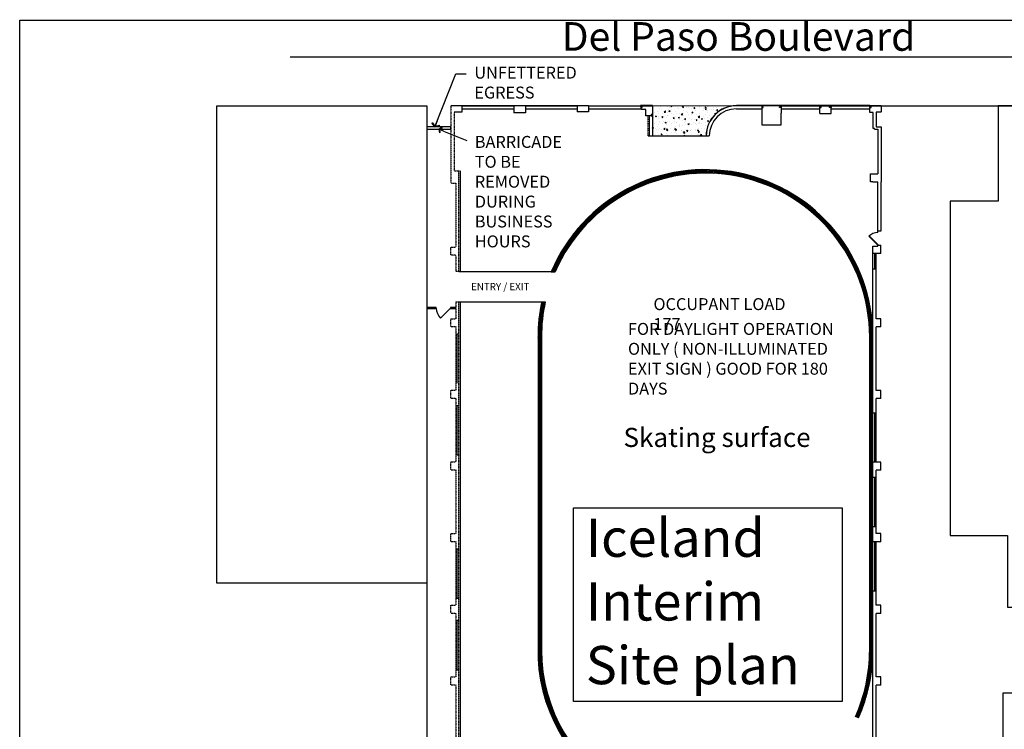
# Model space of a CAD drawing. Units: inches. Extents: x -896 to 9435, y 563 to 6171.
# Drawn here: x 2020 to 4493, y 4381 to 6165 of the extents above; entities that cross this region are included whole.
import ezdxf

# ---------------------------------------------------------------- set-up
doc = ezdxf.new("R2010")
doc.units = ezdxf.units.IN
doc.header["$MEASUREMENT"] = 0
doc.linetypes.add('DASHED2', pattern=[0.375, 0.25, -0.125])
doc.linetypes.add('HIDDEN2', pattern=[0.1875, 0.125, -0.0625])
for name, color, linetype in [('BNDY', 8, 'Continuous'), ('Environs', 7, 'Continuous'), ('OVERVIEW 9', 9, 'Continuous'), ('S-DIM', 4, 'Continuous'), ('S-EXIST TILE', 9, 'Continuous'), ('S-FND', 6, 'HIDDEN2'), ('S-HATCH', 2, 'Continuous'), ('S-HATCH-EXIST', 9, 'Continuous'), ('S-PLATE', 7, 'Continuous'), ('SitePlan', 7, 'Continuous')]:
    doc.layers.add(name, color=color, linetype=linetype)
doc.styles.add('SitePlanText', font='ARIALN.TTF', dxfattribs={"height": 30})
doc.styles.add('STRUCT-0128', font='romans.shx', dxfattribs={"height": 16})
doc.dimstyles.new('STRUCT-0128', dxfattribs={"dimscale": 128, "dimtxt": 0.125, "dimasz": 0.125, "dimexe": 0.0625, "dimexo": 0.0625, "dimgap": 0.0625, "dimtad": 1, "dimdec": 4, "dimzin": 3, "dimdsep": 46, "dimlunit": 4, "dimtxsty": 'STRUCT-0128', "dimblk1": 'ARCHTICK', "dimblk2": 'ARCHTICK', "dimsah": 1, "dimcen": 0.09375, "dimdle": 0.0625, "dimclrd": 256, "dimclre": 256, "dimclrt": 7, "dimazin": 0, "dimtfac": 1, "dimtdec": 4, "dimtmove": 0, "dimatfit": 3, "dimldrblk": 'DIMBLK1', "dimfxl": 0, "dimtolj": 1, "dimtzin": 3, "dimarcsym": 0})
pattern_1 = [(45, (-76.7556, 3994.0846), (-1.767767, 1.767767), [])]

# ---------------------------------------------------------------- blocks, each defined once
blk = doc.blocks.new('DIMBLK1')
for p, q in [((-1, 0), (-0.12, 0)), ((-0.38, 0.62), (-0.47, 0.57)), ((-0.12, 0), (-0.47, 0.57)), ((-0.12, 0), (-0.47, -0.57)), ((0, 0), (-0.38, 0.62)), ((0, 0), (-0.38, -0.62)), ((-0.38, -0.62), (-0.47, -0.57))]:
    blk.add_line(p, q)
blk.add_polyline3d([(0, 0, 0), (0, 0, 0)])
blk = doc.blocks.new('_ARCHTICK')
at = {"color": 0, "linetype": 'ByBlock', "const_width": 0.15}
blk.add_lwpolyline([(-0.5, -0.5), (0.5, 0.5)], dxfattribs=at)

msp = doc.modelspace()

# ---------------------------------------------------------------- hatches: boundary and pattern name
at = {"layer": 'S-HATCH-EXIST', "linetype": 'Continuous'}
h = msp.add_hatch(dxfattribs=at)
h.set_pattern_fill('AR-CONC', color=256, scale=4, style=0)
h.set_pattern_definition([(50, (-76.756, 3994.085), (28.69041, -2.51009), [3, -33]), (355, (-76.756, 3994.085), (-5.55005, 30.08769), [2.4, -26.4]), (100.4514, (-74.365, 3993.875), (23.14038, 27.57758), [2.5496, -28.04568]), (46.1842, (-76.756, 4002.085), (42.68964, -6.62076), [4.5, -49.5]), (96.6356, (-73.2, 4001.533), (37.3865, 38.9647), [3.8244, -42.0685]), (351.1842, (-76.756, 4002.085), (37.3865, 38.96474), [3.6, -39.6]), (21, (-72.756, 4000.085), (23.87628, -16.10476), [3, -33]), (326, (-72.756, 4000.085), (9.73261, 29.006), [2.4, -26.4]), (71.4514, (-70.766, 3998.742), (33.6089, 12.90122), [2.5496, -28.04568]), (37.5, (-76.756, 3994.085), (0.486394, 13.315754), [0, -26.08, 0, -26.8, 0, -26.5]), (7.5, (-76.756, 3994.085), (10.52278, 15.77647), [0, -15.28, 0, -25.48, 0, -10.1]), (327.5, (-85.676, 3994.085), (21.352897, -0.902195), [0, -10, 0, -31.2, 0, -41.4]), (317.5, (-89.676, 3994.085), (23.32745, 4.0042), [0, -13, 0, -20.72, 0, -29.4])])
h.paths.add_polyline_path([(3609.744189, 5948.231749), (3609.744189, 5872.496914), (3744.369189, 5872.496914, -0.4134762827), (3820.17783, 5948.496673)])
h.paths.add_polyline_path([(3552.962328, 5829.654997), (3593.469445, 5870.162114), (3600.641528, 5862.990031), (3560.134411, 5822.482914)], flags=9)
h.paths.add_polyline_path([(3641.963301, 5910.824328), (3711.820444, 5910.824328), (3711.820444, 5891.824328), (3641.963301, 5891.824328)], flags=24)
h = msp.add_hatch(dxfattribs=at)
h.set_pattern_fill('ANSI31', color=256, scale=20, style=0)
h.set_pattern_definition(pattern_1)
h.paths.add_polyline_path([(3322.119189, 4560.315225, 0.4003738803), (3742.9115, 4160.077403), (3742.911406, 4169.05875, -0.4135154058), (3330.619189, 4580.32996), (3330.619189, 5367.475705), (3322.119189, 5367.475705)])
h = msp.add_hatch(dxfattribs=at)
h.set_pattern_fill('ANSI31', color=256, scale=20, style=0)
h.set_pattern_definition(pattern_1)
h.paths.add_polyline_path([(4155.164357, 4580.32996), (4163.119189, 4580.32996), (4163.119189, 5367.475705), (4155.164357, 5367.475705)])

# ---------------------------------------------------------------- linework, layer by layer
at = {"layer": 'BNDY'}
msp.add_lwpolyline([(2020.175512, 6163.109847), (6208.287644, 6163.109847), (6208.287644, 3307.163318), (2020.175512, 3307.163318)], close=True, dxfattribs=at)
at = {"layer": 'Environs', "linetype": 'Continuous'}
for points in [[(2699.177724, 6071.541851), (5705.701655, 6071.546619)], [(4183.619189, 5948.121914), (5383.619189, 5948.121914)]]:
    msp.add_lwpolyline(points, dxfattribs=at)
for points in [[(2515.068311, 5948.231749), (3043.068311, 5948.231749), (3043.068311, 4748.231749), (2515.068311, 4748.231749)], [(4885.619189, 5948.121914), (4477.619189, 5948.121914), (4477.619189, 5708.121914), (4357.619189, 5708.121914), (4357.619189, 4868.121914), (4501.619189, 4868.121914), (4501.619189, 4688.121914), (4681.619189, 4688.121914), (4681.619189, 4472.121914), (4489.619189, 4472.121914), (4489.619189, 4292.121914), (4897.619189, 4292.121914), (4897.619189, 5948.121914)], [(4885.619189, 5948.121914), (4477.619189, 5948.121914), (4477.619189, 5708.121914), (4357.619189, 5708.121914), (4357.619189, 4868.121914), (4501.619189, 4868.121914), (4501.619189, 4688.121914), (4681.619189, 4688.121914), (4681.619189, 4472.121914), (4489.619189, 4472.121914), (4489.619189, 4292.121914), (4897.619189, 4292.121914), (4897.619189, 5948.121914)]]:
    msp.add_lwpolyline(points, close=True, dxfattribs=at)
at = {"layer": 'OVERVIEW 9'}
for p, q in [((3066.494482, 5441.371914), (3043.068311, 5441.371914)), ((3066.494482, 5437.871914), (3066.494482, 5441.371914)), ((3115.369189, 5441.371914), (3102.494482, 5441.371914)), ((3102.494482, 5441.371914), (3102.494482, 5437.871914)), ((3110.657441, 5441.371914), (3115.369189, 5441.371914)), ((3066.494482, 5437.871914), (3043.068311, 5437.871914)), ((3102.494482, 5439.621914), (3077.038638, 5414.16607)), ((3115.369189, 5437.871914), (3102.494482, 5437.871914)), ((3043.068311, 4748.231749), (3043.068311, 4144.121914))]:
    msp.add_line(p, q, dxfattribs=at)
msp.add_arc((3102.494482, 5439.621914), 36, 180, 225, dxfattribs=at)
at = {"layer": 'S-DIM'}
for p, q in [((3355.411086, 5531.20504), (3364.959133, 5531.20504)), ((3331.462242, 5455.371914), (3339.682036, 5455.371914))]:
    msp.add_line(p, q, dxfattribs=at)
at = {"layer": 'S-EXIST TILE', "linetype": 'Continuous'}
for p, q in [((3113.318311, 5948.496914), (3131.068311, 5948.496914)), ((3113.318311, 5948.231749), (3113.318311, 5948.496914)), ((3131.068311, 5948.496914), (3449.244189, 5948.496914)), ((3261.744189, 5948.496914), (3290.244189, 5948.496914)), ((3609.744189, 5948.496914), (3579.744189, 5948.496914)), ((3609.744189, 5948.496914), (3609.744189, 5872.496914)), ((3884.431689, 5948.496914), (3820.369189, 5948.496914)), ((4029.619189, 5948.496914), (3884.431689, 5948.496914)), ((4155.556689, 5948.496914), (4029.619189, 5948.496914)), ((4155.556689, 5948.496914), (4183.608379, 5948.496914))]:
    msp.add_line(p, q, dxfattribs=at)
msp.add_arc((3820.369189, 5872.496914), 76, 90, 180, dxfattribs=at)
at = {"layer": 'S-FND', "linetype": 'Continuous'}
for p, q in [((3131.068311, 5948.231749), (3103.068311, 5948.231749)), ((3131.068311, 5948.231749), (3131.068311, 5932.396012)), ((3131.244189, 5948.231749), (3261.744189, 5948.231749)), ((3131.244189, 5940.606749), (3261.744189, 5940.606749)), ((3290.244189, 5948.231749), (3261.744189, 5948.231749)), ((3261.744189, 5948.231749), (3261.744189, 5930.731749)), ((3290.244189, 5948.231749), (3290.244189, 5930.731749)), ((3290.244189, 5948.231749), (3420.744189, 5948.231749)), ((3290.244189, 5940.231749), (3420.744189, 5940.231749)), ((3449.244189, 5948.231749), (3420.744189, 5948.231749)), ((3420.744189, 5948.231749), (3420.744189, 5932.731749)), ((3449.244189, 5948.231749), (3449.244189, 5932.731749)), ((3449.244189, 5948.231749), (3579.744189, 5948.231749)), ((3449.244189, 5940.606749), (3580.744189, 5940.606749)), ((3579.744189, 5948.496914), (3579.744189, 5945.496914)), ((3579.744189, 5948.231749), (3609.369189, 5948.231749)), ((3580.119189, 5945.496914), (3579.744189, 5945.496914)), ((3580.744189, 5938.996914), (3580.744189, 5943.996914)), ((3593.244189, 5938.996914), (3580.744189, 5938.996914)), ((3593.244189, 5922.746914), (3593.244189, 5938.996914)), ((3609.369189, 5948.231749), (3820.369189, 5948.496914)), ((3609.369189, 5948.231749), (3609.369189, 5872.496914)), ((3884.431689, 5948.121914), (3820.369189, 5948.121914)), ((3820.369189, 5940.496914), (3884.431689, 5940.496914)), ((3932.431689, 5948.121914), (3884.431689, 5948.121914)), ((3884.431689, 5948.121914), (3884.431689, 5929.520517)), ((3884.431689, 5948.121914), (3884.431689, 5900.121914)), ((3932.431689, 5948.121914), (3932.431689, 5929.520517)), ((3932.431689, 5948.121914), (4029.619189, 5948.121914)), ((3932.431689, 5940.496914), (4029.619189, 5940.496914)), ((4029.619189, 5929.145517), (4029.619189, 5948.121914)), ((4029.619189, 5948.121914), (4057.994189, 5948.121914)), ((4057.994189, 5929.145517), (4057.994189, 5948.121914)), ((4057.994189, 5948.121914), (4155.556689, 5948.121914)), ((4057.994189, 5940.496914), (4155.556689, 5940.496914)), ((4155.556689, 5945.496914), (4155.556689, 5948.121914)), ((4155.556689, 5948.121914), (4183.619189, 5948.121914)), ((4155.556689, 5930.996914), (4155.556689, 5943.996914)), ((4183.619189, 5948.121914), (4183.619189, 5932.121914)), ((3131.068311, 5932.396012), (3111.068311, 5932.396012)), ((3290.244189, 5930.731749), (3261.744189, 5930.731749)), ((3449.244189, 5932.731749), (3420.744189, 5932.731749)), ((3606.244189, 5922.746914), (3593.244189, 5922.746914)), ((3601.369189, 5922.746914), (3601.369189, 5872.496914)), ((3609.369189, 5922.746914), (3607.556689, 5922.746914)), ((3932.431689, 5900.121914), (3932.431689, 5929.520517)), ((4029.619189, 5929.145517), (4057.994189, 5929.145517)), ((4163.806689, 5930.996914), (4155.556689, 5930.996914)), ((4163.806689, 5890.871914), (4163.806689, 5930.996914)), ((4183.355738, 5932.121914), (4171.105738, 5932.121914)), ((4171.105738, 5932.121914), (4171.105738, 5895.621914)), ((3884.431689, 5900.121914), (3932.431689, 5900.121914)), ((4167.494189, 5890.871914), (4163.806689, 5890.871914)), ((4167.494189, 5889.121914), (4167.494189, 5890.871914)), ((4167.494189, 5889.121914), (4175.619189, 5889.121914)), ((4171.105738, 5895.621914), (4183.619189, 5895.621914)), ((4175.619189, 5889.121914), (4175.619189, 5777.496914)), ((4183.619189, 5895.621914), (4183.619189, 5756.746914)), ((3601.369189, 5872.496914), (3752.369189, 5872.496914)), ((4157.075426, 5756.746914), (4157.075426, 5777.496914)), ((4157.075426, 5777.496914), (4175.619189, 5777.496914)), ((4163.119189, 5756.746914), (4157.075426, 5756.746914)), ((4163.119189, 5756.746914), (4175.619189, 5756.746914)), ((4175.619189, 5629.684414), (4175.619189, 5756.746914)), ((4183.619189, 5633.746914), (4183.619189, 5756.746914)), ((4175.619189, 5633.746914), (4183.619189, 5633.746914)), ((4163.119189, 4286.041914), (4163.119189, 5595.434414)), ((4163.119189, 5595.434414), (4171.119189, 5595.434414)), ((4163.119189, 5595.434414), (4175.619189, 5595.434414)), ((4175.619189, 5595.434414), (4175.619189, 5597.684414)), ((4175.619189, 5597.684414), (4183.119189, 5597.684414)), ((4183.119189, 5593.104414), (4183.119189, 5597.684414)), ((4183.119189, 5576.684414), (4183.119189, 5593.104414)), ((4183.119189, 5576.684414), (4171.119189, 5576.684414)), ((4171.119189, 5412.979414), (4171.119189, 5576.684414)), ((4183.119189, 5412.979414), (4171.119189, 5412.979414)), ((4183.119189, 5392.479414), (4171.119189, 5392.479414)), ((4171.119189, 5232.979414), (4171.119189, 5392.479414)), ((4183.119189, 5392.479414), (4183.119189, 5412.979414)), ((4183.119189, 5232.979414), (4171.119189, 5232.979414)), ((4183.119189, 5212.479414), (4183.119189, 5232.979414)), ((4183.119189, 5212.479414), (4171.119189, 5212.479414)), ((4171.119189, 5052.979414), (4171.119189, 5212.479414)), ((4183.119189, 5052.979414), (4171.119189, 5052.979414)), ((4183.119189, 5032.479414), (4183.119189, 5052.979414)), ((4183.119189, 5032.479414), (4171.119189, 5032.479414)), ((4171.119189, 4872.979414), (4171.119189, 5032.479414)), ((4183.119189, 4872.979414), (4171.119189, 4872.979414)), ((4183.119189, 4852.479414), (4183.119189, 4872.979414)), ((4183.119189, 4852.479414), (4171.119189, 4852.479414)), ((4171.119189, 4692.979414), (4171.119189, 4852.479414)), ((4183.119189, 4692.979414), (4171.119189, 4692.979414)), ((4183.119189, 4672.479414), (4183.119189, 4692.979414)), ((4183.119189, 4672.479414), (4171.119189, 4672.479414)), ((4171.119189, 4512.979414), (4171.119189, 4672.479414)), ((4183.119189, 4512.979414), (4171.119189, 4512.979414)), ((4183.119189, 4492.479414), (4183.119189, 4512.979414)), ((4183.119189, 4492.479414), (4171.119189, 4492.479414)), ((4171.119189, 4332.916914), (4171.119189, 4492.479414))]:
    msp.add_line(p, q, dxfattribs=at)
at = {"layer": 'S-FND'}
for p, q in [((3103.068311, 5948.231749), (3103.068311, 5753.434414)), ((3111.068311, 5932.396012), (3111.068311, 5784.934414)), ((3111.068311, 5784.934414), (3122.931689, 5784.934414)), ((3122.931689, 5531.434414), (3122.931689, 5784.934414)), ((3103.068311, 5753.434414), (3115.369189, 5753.434414)), ((3115.369189, 5753.434414), (3115.369189, 5593.309414)), ((3103.369189, 5573.059414), (3103.369189, 5593.309414)), ((3103.369189, 5593.309414), (3115.369189, 5593.309414)), ((3115.369189, 5573.059414), (3103.369189, 5573.059414)), ((3115.369189, 5573.059414), (3115.369189, 5531.434414)), ((3122.931689, 5531.434414), (3115.369189, 5531.434414)), ((3115.369189, 5455.371914), (3122.931689, 5455.371914)), ((3115.369189, 5455.371914), (3115.369189, 5413.184414)), ((3122.931689, 4160.121914), (3122.931689, 5455.371914)), ((3103.369189, 5413.184414), (3115.369189, 5413.184414)), ((3103.369189, 5393.184414), (3103.369189, 5413.184414)), ((3103.369189, 5393.184414), (3115.369189, 5393.184414)), ((3115.369189, 5393.184414), (3115.369189, 5233.184414)), ((3103.369189, 5233.184414), (3115.369189, 5233.184414)), ((3103.369189, 5213.184414), (3103.369189, 5233.184414)), ((3103.369189, 5213.184414), (3115.369189, 5213.184414)), ((3115.369189, 5213.184414), (3115.369189, 5053.184414)), ((3103.369189, 5053.184414), (3115.369189, 5053.184414)), ((3103.369189, 5033.184414), (3103.369189, 5053.184414)), ((3103.369189, 5033.184414), (3115.369189, 5033.184414)), ((3115.369189, 5033.184414), (3115.369189, 4873.184414)), ((3103.369189, 4873.184414), (3115.369189, 4873.184414)), ((3103.369189, 4853.184414), (3103.369189, 4873.184414)), ((3103.369189, 4853.184414), (3115.369189, 4853.184414)), ((3115.369189, 4853.184414), (3115.369189, 4693.184414)), ((3103.369189, 4673.184414), (3103.369189, 4693.184414)), ((3103.369189, 4693.184414), (3115.369189, 4693.184414)), ((3103.369189, 4673.184414), (3115.369189, 4673.184414)), ((3115.369189, 4673.184414), (3115.369189, 4513.184414)), ((3103.369189, 4493.184414), (3103.369189, 4513.184414)), ((3103.369189, 4513.184414), (3115.369189, 4513.184414)), ((3103.369189, 4493.184414), (3115.369189, 4493.184414)), ((3115.369189, 4493.184414), (3115.369189, 4333.121914))]:
    msp.add_line(p, q, dxfattribs=at)
at = {"layer": 'S-FND', "linetype": 'DASHED2', "ltscale": 0.05}
for p, q in [((3597.744189, 5922.746914), (3597.744189, 5872.496914)), ((3597.744189, 5872.496914), (3601.369189, 5872.496914)), ((3122.931689, 5784.934414), (3126.681689, 5784.934414))]:
    msp.add_line(p, q, dxfattribs=at)
at = {"layer": 'S-FND', "linetype": 'Continuous'}
for radius in [75.625, 68]:
    msp.add_arc((3820.369189, 5872.496914), radius, 90, 180, dxfattribs=at)
at = {"layer": 'S-HATCH', "linetype": 'Continuous'}
for p, q in [((3583.619189, 5945.496914), (3580.119189, 5943.996914)), ((3580.119189, 5945.496914), (3583.619189, 5943.996914)), ((3887.931689, 5945.496914), (3884.431689, 5943.996914)), ((3884.431689, 5945.496914), (3887.931689, 5943.996914)), ((3932.431689, 5945.496914), (3928.931689, 5943.996914)), ((3928.931689, 5945.496914), (3932.431689, 5943.996914)), ((4029.619189, 5945.496914), (4033.119189, 5943.996914)), ((4033.119189, 5945.496914), (4029.619189, 5943.996914)), ((4054.494189, 5945.496914), (4057.994189, 5943.996914)), ((4057.994189, 5945.496914), (4054.494189, 5943.996914)), ((4155.556689, 5945.496914), (4159.056689, 5943.996914)), ((4159.056689, 5945.496914), (4155.556689, 5943.996914)), ((3606.244189, 5926.246914), (3607.556689, 5922.746914)), ((3607.556689, 5926.246914), (3606.244189, 5922.746914))]:
    msp.add_line(p, q, dxfattribs=at)
at = {"layer": 'S-HATCH-EXIST', "linetype": 'Continuous'}
for p, q in [((3711.34584, 5777.538243), (3720.972884, 5787.165287)), ((3715.156025, 5777.812894), (3724.683244, 5787.340113)), ((3718.928565, 5778.0499), (3728.359623, 5787.480959)), ((3722.664617, 5778.250419), (3732.002971, 5787.588773)), ((3726.365271, 5778.415539), (3735.614187, 5787.664455)), ((3730.031555, 5778.546289), (3739.194123, 5787.708857)), ((3733.664441, 5778.64364), (3742.743588, 5787.722788)), ((3742.894423, 5780.802555), (3749.754138, 5787.66227)), ((3742.894429, 5784.338095), (3746.263349, 5787.707015)), ((3744.37166, 5778.744258), (3753.216648, 5787.589246)), ((3747.879676, 5778.71674), (3756.651543, 5787.488607)), ((3751.358437, 5778.659967), (3760.059453, 5787.360983)), ((3754.808652, 5778.574648), (3763.44098, 5787.206976)), ((3586.128007, 5747.779825), (3601.785862, 5763.437681)), ((3592.041404, 5750.157688), (3607.206621, 5765.322905)), ((3597.786212, 5752.366963), (3612.505326, 5767.086077)), ((3603.378627, 5754.423844), (3617.691327, 5768.736544)), ((3608.832318, 5756.342001), (3622.772786, 5770.282469)), ((3614.158956, 5758.133105), (3627.756879, 5771.731028)), ((3619.368595, 5759.80721), (3632.649956, 5773.088571)), ((3624.469975, 5761.373056), (3637.45767, 5774.360751)), ((3629.470749, 5762.838296), (3642.185077, 5775.552624)), ((3634.377665, 5764.209679), (3646.836724, 5776.668737)), ((3639.19671, 5765.493189), (3651.416716, 5777.713196)), ((3643.933222, 5766.694167), (3655.928777, 5778.689723)), ((3648.59199, 5767.817402), (3660.376294, 5779.601706)), ((3653.177328, 5768.867205), (3664.762362, 5780.45224)), ((3657.693135, 5769.847479), (3669.089817, 5781.244161)), ((3662.142957, 5770.761767), (3673.361263, 5781.980073)), ((3666.530023, 5771.613299), (3677.579101, 5782.662377)), ((3670.857286, 5772.405029), (3681.745551, 5783.293294)), ((3675.127457, 5773.139665), (3685.862668, 5783.874876)), ((3679.343029, 5773.819703), (3689.932359, 5784.409033)), ((3683.506301, 5774.447442), (3693.956399, 5784.89754)), ((3687.619403, 5775.02501), (3697.936444, 5785.34205)), ((3691.684307, 5775.55438), (3701.874038, 5785.744111)), ((3695.702846, 5776.037384), (3705.77063, 5786.105169)), ((3699.676726, 5776.475731), (3709.627574, 5786.426579)), ((3703.607542, 5776.871013), (3713.446145, 5786.709616)), ((3707.496782, 5777.224719), (3717.227539, 5786.955476)), ((3737.264847, 5778.708513), (3742.894429, 5784.338095)), ((3740.833645, 5778.741777), (3742.894423, 5780.802555)), ((3758.230995, 5778.461457), (3766.796701, 5787.027163)), ((3761.626108, 5778.321036), (3770.127165, 5786.822093)), ((3764.994605, 5778.153999), (3773.432898, 5786.592292)), ((3768.33707, 5777.960931), (3776.714403, 5786.338264)), ((3771.654063, 5777.74239), (3779.972164, 5786.06049)), ((3774.946118, 5777.498911), (3783.206642, 5785.759435)), ((3778.213746, 5777.231005), (3786.41828, 5785.435539)), ((3781.457436, 5776.939161), (3789.607506, 5785.089231)), ((3784.677659, 5776.62385), (3792.774726, 5784.720917)), ((3787.874863, 5776.28552), (3795.920335, 5784.330992)), ((3791.04948, 5775.924603), (3799.044709, 5783.919832)), ((3794.201924, 5775.541513), (3802.148212, 5783.487802)), ((3797.332592, 5775.136648), (3805.231194, 5783.035249)), ((3800.441868, 5774.71039), (3808.293991, 5782.562512)), ((3803.530118, 5774.263106), (3811.336927, 5782.069915)), ((3806.597697, 5773.795151), (3814.360316, 5781.55777)), ((3809.644945, 5773.306865), (3817.364458, 5781.026378)), ((3812.672189, 5772.798575), (3820.349645, 5780.476031)), ((3815.679745, 5772.270598), (3823.316157, 5779.907009)), ((3818.667919, 5771.723237), (3826.264265, 5779.319583)), ((3821.637003, 5771.156787), (3829.19423, 5778.714014)), ((3824.587281, 5770.571531), (3832.106306, 5778.090556)), ((3827.519025, 5769.967742), (3835.000737, 5777.449453)), ((3830.432501, 5769.345684), (3837.877759, 5776.790941)), ((3833.327963, 5768.705612), (3840.7376, 5776.115249)), ((3836.205657, 5768.047772), (3843.580483, 5775.422598)), ((3839.065821, 5767.372402), (3846.40662, 5774.713201)), ((3841.908686, 5766.679733), (3849.216219, 5773.987266)), ((3844.734473, 5765.969986), (3852.009481, 5773.244994)), ((3847.543399, 5765.243378), (3854.786599, 5772.486579)), ((3850.335672, 5764.500117), (3857.547763, 5771.712208)), ((3853.111493, 5763.740404), (3860.293154, 5770.922065)), ((3855.871058, 5762.964435), (3863.022949, 5770.116326)), ((3858.614556, 5762.172399), (3865.737319, 5769.295163)), ((3861.34217, 5761.364479), (3868.436431, 5768.458741)), ((3864.054077, 5760.540853), (3871.120447, 5767.607222)), ((3866.75045, 5759.701692), (3873.789522, 5766.740763)), ((3869.431456, 5758.847164), (3876.443807, 5765.859515)), ((3872.097256, 5757.97743), (3879.083452, 5764.963626)), ((3874.748008, 5757.092648), (3881.708597, 5764.053237)), ((3877.383862, 5756.192968), (3884.319383, 5763.128489)), ((3519.51862, 5712.990244), (3544.83059, 5738.302213)), ((3528.963355, 5718.899445), (3552.202217, 5742.138307)), ((3537.597053, 5723.997609), (3559.220348, 5745.620904)), ((3545.62277, 5728.487792), (3565.939345, 5748.804367)), ((3553.170082, 5732.49957), (3572.400685, 5751.730174)), ((3560.327707, 5736.121661), (3578.636879, 5754.430833)), ((3567.159567, 5739.417987), (3584.673974, 5756.932394)), ((3573.713539, 5742.436426), (3590.533226, 5759.256113)), ((3580.026598, 5745.213951), (3596.232256, 5761.419609)), ((3880.004967, 5755.278539), (3886.915943, 5762.189516)), ((3882.611466, 5754.349504), (3889.498409, 5761.236448)), ((3885.203498, 5753.406002), (3892.066908, 5760.269412)), ((3887.781197, 5752.448167), (3894.621562, 5759.288533)), ((3890.344694, 5751.476131), (3897.162492, 5758.293929)), ((3892.894117, 5750.490019), (3899.689814, 5757.285717)), ((3895.429588, 5749.489957), (3902.203642, 5756.26401)), ((3897.951227, 5748.476062), (3904.704084, 5755.228918)), ((3900.459151, 5747.448452), (3907.191247, 5754.180548)), ((3902.953472, 5746.407239), (3909.665236, 5753.119003)), ((3905.434299, 5745.352533), (3912.126151, 5752.044384)), ((3907.90174, 5744.284439), (3914.574089, 5750.956789)), ((3910.355897, 5743.203062), (3917.009147, 5749.856312)), ((3912.79687, 5742.108502), (3919.431415, 5748.743047)), ((3915.224758, 5741.000855), (3921.840985, 5747.617082)), ((3917.639654, 5739.880218), (3924.237943, 5746.478506)), ((3920.04165, 5738.74668), (3926.622373, 5745.327403)), ((3922.430836, 5737.600332), (3928.994359, 5744.163855)), ((3924.807298, 5736.44126), (3931.35398, 5742.987942)), ((3927.171119, 5735.269547), (3933.701313, 5741.799741)), ((3929.522383, 5734.085277), (3936.036435, 5740.599329)), ((3931.861167, 5732.888527), (3938.359418, 5739.386778)), ((3934.187549, 5731.679375), (3940.670333, 5738.162159)), ((3392.505823, 5600.119583), (3509.722337, 5717.336096)), ((3479.858863, 5683.937089), (3519.683261, 5723.761487)), ((3496.408043, 5696.950734), (3528.701489, 5729.24418)), ((3508.9098, 5705.916958), (3537.03178, 5734.038938)), ((3936.501603, 5730.457895), (3942.969249, 5736.925542)), ((3938.803401, 5729.224159), (3945.256234, 5735.676993)), ((3941.093014, 5727.978238), (3947.531352, 5734.416577)), ((3943.37051, 5726.7202), (3949.794667, 5733.144357)), ((3945.635954, 5725.450111), (3952.046238, 5731.860395)), ((3947.889411, 5724.168034), (3954.286127, 5730.56475)), ((3950.130942, 5722.874031), (3956.514389, 5729.257478)), ((3952.360608, 5721.568163), (3958.731082, 5727.938637)), ((3954.578467, 5720.250488), (3960.936258, 5726.608279)), ((3956.784575, 5718.921062), (3963.129971, 5725.266458)), ((3958.978986, 5717.57994), (3965.31227, 5723.913223)), ((3961.161754, 5716.227174), (3967.483204, 5722.548624)), ((3963.332929, 5714.862815), (3969.642822, 5721.172707)), ((3965.492561, 5713.486912), (3971.791167, 5719.785519)), ((3967.640696, 5712.099514), (3973.928286, 5718.387104)), ((3969.777382, 5710.700666), (3976.05422, 5716.977504)), ((3971.902662, 5709.290412), (3978.169011, 5715.556761)), ((3974.016579, 5707.868795), (3980.272698, 5714.124914)), ((3400.344511, 5611.493805), (3498.348115, 5709.497408)), ((3410.684436, 5625.369263), (3484.472656, 5699.157483)), ((3976.119174, 5706.435856), (3982.36532, 5712.682002)), ((3978.210488, 5704.991636), (3984.446913, 5711.228061)), ((3980.290557, 5703.536171), (3986.517513, 5709.763127)), ((3982.359419, 5702.069499), (3988.577154, 5708.287234)), ((3984.417108, 5700.591655), (3990.625868, 5706.800414)), ((3986.46366, 5699.102672), (3992.663687, 5705.302699)), ((3988.499105, 5697.602584), (3994.69064, 5703.794119)), ((3990.523475, 5696.09142), (3996.706757, 5702.274702)), ((3992.536799, 5694.56921), (3998.712065, 5700.744476)), ((3994.539106, 5693.035983), (4000.70659, 5699.203467)), ((3996.530421, 5691.491764), (4002.690357, 5697.6517)), ((3998.510772, 5689.936581), (4004.663389, 5696.089198)), ((4000.480181, 5688.370456), (4006.625709, 5694.515984)), ((4002.438672, 5686.793414), (4008.577337, 5692.932079)), ((4004.386266, 5685.205474), (4010.518295, 5691.337502)), ((4006.322984, 5683.606657), (4012.4486, 5689.732273)), ((3428.064677, 5646.285038), (3463.556881, 5681.777242)), ((4008.248844, 5681.996983), (4014.36827, 5688.116409)), ((4010.163864, 5680.37647), (4016.277321, 5686.489927)), ((4012.068061, 5678.745132), (4018.175769, 5684.852841)), ((4013.961449, 5677.102987), (4020.063628, 5683.205166)), ((4015.844043, 5675.450047), (4021.94091, 5681.546914)), ((4017.715856, 5673.786326), (4023.807627, 5679.878097)), ((4019.576899, 5672.111836), (4025.66379, 5678.198726)), ((4021.427183, 5670.426585), (4027.509408, 5676.508811)), ((4023.266716, 5668.730585), (4029.34449, 5674.808358)), ((4025.095507, 5667.023841), (4031.169042, 5673.097376)), ((4026.913562, 5665.306363), (4032.98307, 5671.375871)), ((4028.720887, 5663.578154), (4034.78658, 5669.643847)), ((4030.517487, 5661.839219), (4036.579576, 5667.901309)), ((4032.303363, 5660.089562), (4038.362059, 5666.148258)), ((4034.07852, 5658.329185), (4040.134032, 5664.384697)), ((4035.842956, 5656.558087), (4041.895495, 5662.610626)), ((4037.596673, 5654.77627), (4043.646448, 5660.826045)), ((4039.339667, 5652.98373), (4045.386887, 5659.030951)), ((4041.071938, 5651.180467), (4047.116812, 5657.225341)), ((4042.79348, 5649.366475), (4048.836217, 5655.409212)), ((4044.504288, 5647.54175), (4050.545098, 5653.582559)), ((4046.204357, 5645.706285), (4052.243447, 5651.745375)), ((4047.893679, 5643.860073), (4053.931259, 5649.897653)), ((4049.572245, 5642.003105), (4055.608524, 5648.039384)), ((4051.240045, 5640.135371), (4057.275233, 5646.170559)), ((4052.897068, 5638.25686), (4058.931374, 5644.291166)), ((4054.543302, 5636.36756), (4060.576937, 5642.401195)), ((4056.178733, 5634.467457), (4062.211907, 5640.500631)), ((3386.080432, 5590.158658), (3425.427796, 5629.506021)), ((4057.803347, 5632.556537), (4063.836271, 5638.589462)), ((4059.417127, 5630.634784), (4065.450014, 5636.66767)), ((4061.020057, 5628.702179), (4067.053118, 5634.73524)), ((4062.612117, 5626.758706), (4068.645566, 5632.792154)), ((4064.193288, 5624.804343), (4070.227338, 5630.838393)), ((4065.76355, 5622.83907), (4071.798416, 5628.873936)), ((4067.322878, 5620.862865), (4073.358777, 5626.898763)), ((4068.871251, 5618.875704), (4074.908398, 5624.912851)), ((4070.408643, 5616.877562), (4076.447257, 5622.916176)), ((4071.935027, 5614.868413), (4077.975327, 5620.908713)), ((4073.450377, 5612.848228), (4079.492583, 5618.890435)), ((4074.954663, 5610.81698), (4080.998997, 5616.861314)), ((4076.447854, 5608.774638), (4082.49454, 5614.821323)), ((4175.619189, 5597.684414), (4152.991772, 5620.311831)), ((4176.591461, 5598.656686), (4153.964044, 5621.284103)), ((3371.539706, 5565.01133), (3396.374641, 5589.846264)), ((3375.802981, 5572.810139), (3403.447927, 5600.455084)), ((3380.597739, 5581.14043), (3412.41415, 5612.956842)), ((4077.92992, 5606.721169), (4083.979181, 5612.77043)), ((4079.400826, 5604.656541), (4085.452889, 5610.708605)), ((4080.860538, 5602.58072), (4086.915632, 5608.635813)), ((4082.309021, 5600.493668), (4088.367374, 5606.552022)), ((4083.746235, 5598.395349), (4089.808081, 5604.457194)), ((4085.172144, 5596.285724), (4091.237714, 5602.351294)), ((4086.586705, 5594.164751), (4092.656236, 5600.234282)), ((4087.989877, 5592.032389), (4094.063606, 5598.106118)), ((4089.381616, 5589.888594), (4095.459784, 5595.966762)), ((4090.761876, 5587.733321), (4096.844725, 5593.81617)), ((4092.130612, 5585.566522), (4098.218387, 5591.654297)), ((4093.487773, 5583.388149), (4099.580721, 5589.481098)), ((3364.221015, 5550.621571), (3385.367275, 5571.767831)), ((3367.703612, 5557.639702), (3390.46544, 5580.40153)), ((4094.83331, 5581.198153), (4100.931682, 5587.296525)), ((4096.167171, 5578.99648), (4102.271219, 5585.100528)), ((4097.489302, 5576.783077), (4103.599282, 5582.893057)), ((4098.799647, 5574.557888), (4104.915818, 5580.674059)), ((4100.098149, 5572.320856), (4106.220774, 5578.443481)), ((4101.384748, 5570.071922), (4107.514091, 5576.201265)), ((4102.659384, 5567.811023), (4108.795714, 5573.947354)), ((4103.921993, 5565.538098), (4110.065583, 5571.681688)), ((4105.17251, 5563.253081), (4111.323635, 5569.404206)), ((4106.410867, 5560.955905), (4112.569808, 5567.114845)), ((4107.636996, 5558.6465), (4113.804035, 5564.813539)), ((4171.119189, 5576.684414), (4163.119189, 5576.684414)), ((4167.119189, 5576.684414), (4167.119189, 5538.684414)), ((3355.411086, 5531.20504), (3373.243223, 5549.037178)), ((3358.111746, 5537.441234), (3376.865314, 5556.194803)), ((3358.94662, 5531.20504), (3369.946898, 5542.205318)), ((3361.037552, 5543.902574), (3380.877093, 5563.742115)), ((4108.850825, 5556.324794), (4115.026251, 5562.50022)), ((4110.052279, 5553.990715), (4116.236385, 5560.17482)), ((4111.241284, 5551.644186), (4117.434365, 5557.837267)), ((4112.41776, 5549.285128), (4118.620119, 5555.487487)), ((4113.581628, 5546.913462), (4119.79357, 5553.125404)), ((4114.732804, 5544.529104), (4120.954641, 5550.750941)), ((4115.871203, 5542.131969), (4122.10325, 5548.364016)), ((4116.996735, 5539.721968), (4123.239315, 5545.964548)), ((4118.109312, 5537.29901), (4124.362752, 5543.55245)), ((4119.208838, 5534.863003), (4125.473472, 5541.127636)), ((3362.482154, 5531.20504), (3366.928459, 5535.651345)), ((4120.295218, 5532.413849), (4126.571384, 5538.690015)), ((4121.368353, 5529.95145), (4127.656397, 5536.239494)), ((4122.428141, 5527.475703), (4128.728414, 5533.775977)), ((4123.474475, 5524.986504), (4129.787338, 5531.299367)), ((4124.507249, 5522.483744), (4130.833066, 5528.809561)), ((4125.52635, 5519.967311), (4131.865495, 5526.306456)), ((4126.531664, 5517.437091), (4132.884517, 5523.789944)), ((4127.523072, 5514.892965), (4133.890021, 5521.259914)), ((4128.500452, 5512.334811), (4134.881895, 5518.716254)), ((4129.463679, 5509.762505), (4135.860021, 5516.158846)), ((4163.119189, 5538.684414), (4171.119189, 5538.684414)), ((4130.412624, 5507.175915), (4136.824278, 5513.587569)), ((4131.347153, 5504.57491), (4137.774543, 5511.0023)), ((4132.267129, 5501.959352), (4138.710687, 5508.402911)), ((4133.17241, 5499.3291), (4139.63258, 5505.78927)), ((4134.06285, 5496.684006), (4140.540085, 5503.161241)), ((4134.9383, 5494.023922), (4141.433064, 5500.518686)), ((4135.798605, 5491.348693), (4142.311372, 5497.86146)), ((4136.643603, 5488.658157), (4143.174861, 5495.189415)), ((4137.473131, 5485.952151), (4144.023378, 5492.502399)), ((4138.287018, 5483.230505), (4144.856767, 5489.800253)), ((4139.08509, 5480.493042), (4145.674865, 5487.082817)), ((4139.867164, 5477.739583), (4146.477505, 5484.349923)), ((4140.633055, 5474.96994), (4147.264514, 5481.601398)), ((4141.382569, 5472.183919), (4148.035714, 5478.837065)), ((4142.115506, 5469.381323), (4148.790922, 5476.056739)), ((4142.831662, 5466.561945), (4149.529949, 5473.260232)), ((4143.530823, 5463.725572), (4150.252599, 5470.447348)), ((4144.212769, 5460.871984), (4150.95867, 5467.617885)), ((3327.179542, 5432.262818), (3337.751585, 5442.834861)), ((3327.861847, 5436.480657), (3338.603117, 5447.221927)), ((3328.597759, 5440.752103), (3339.517405, 5451.671749)), ((3329.389679, 5445.079557), (3339.682036, 5455.371914)), ((3330.240213, 5449.465625), (3336.146502, 5455.371914)), ((3331.152197, 5453.913142), (3332.610968, 5455.371914)), ((4144.877274, 5458.000955), (4151.647953, 5464.771634)), ((4145.524102, 5455.112249), (4152.320234, 5461.908381)), ((4146.15301, 5452.205624), (4152.975289, 5459.027903)), ((4146.763747, 5449.280826), (4153.612889, 5456.129969)), ((4147.356052, 5446.337597), (4154.232796, 5453.214342)), ((4147.929655, 5443.375667), (4154.834764, 5450.280775)), ((4148.484277, 5440.394755), (4155.418537, 5447.329015)), ((4149.019629, 5437.394573), (4155.983854, 5444.358798)), ((4149.535409, 5434.374819), (4156.53044, 5441.36985)), ((3324.097808, 5407.967881), (3333.810505, 5417.680578)), ((3324.499869, 5411.905476), (3334.339875, 5421.745481)), ((3324.94438, 5415.88552), (3334.917443, 5425.858583)), ((3325.432886, 5419.90956), (3335.545182, 5430.021856)), ((3325.967043, 5423.979251), (3336.225219, 5434.237427)), ((3326.548626, 5428.096368), (3336.959856, 5438.507598)), ((4150.031308, 5431.335184), (4157.058013, 5438.361889)), ((4150.507, 5428.275342), (4157.566281, 5435.334623)), ((4150.962151, 5425.194959), (4158.054939, 5432.287747)), ((4151.396413, 5422.093687), (4158.523673, 5429.220948)), ((4151.809422, 5418.971162), (4158.972156, 5426.133897)), ((4152.200803, 5415.827009), (4159.400049, 5423.026256)), ((4152.570163, 5412.660836), (4159.807, 5419.897672)), ((4152.917095, 5409.472234), (4160.192642, 5416.74778)), ((3322.501806, 5385.158675), (3331.55199, 5394.20886)), ((3322.676632, 5388.869035), (3331.826641, 5398.019044)), ((3322.886443, 5392.61438), (3332.140165, 5401.868102)), ((3323.132303, 5396.395774), (3332.493871, 5405.757342)), ((3323.41534, 5400.214345), (3332.889153, 5409.688158)), ((3323.73675, 5404.071289), (3333.3275, 5413.662039)), ((4153.241174, 5406.260778), (4160.556595, 5413.576199)), ((4153.541957, 5403.026028), (4160.898462, 5410.382533)), ((4153.818982, 5399.767519), (4161.217833, 5407.16637)), ((4154.071769, 5396.484772), (4161.514277, 5403.927281)), ((4154.299814, 5393.177283), (4161.787349, 5400.664818)), ((4154.502592, 5389.844527), (4162.03658, 5397.378515)), ((4154.679552, 5386.485954), (4162.261485, 5394.067887)), ((3115.369189, 5375.184414), (3122.931689, 5375.184414)), ((3119.150439, 5251.184414), (3119.150439, 5375.184414)), ((3322.119189, 5367.475705), (3322.119189, 4560.315225)), ((3322.133062, 5370.647796), (3330.818596, 5379.333329)), ((3322.177464, 5374.227732), (3330.949346, 5382.999613)), ((3322.253147, 5377.838948), (3331.114466, 5386.700267)), ((3322.360961, 5381.482296), (3331.314984, 5390.436319)), ((3322.496505, 5367.475705), (3330.721244, 5375.700444)), ((3326.032039, 5367.475705), (3330.656372, 5372.100037)), ((3329.567573, 5367.475705), (3330.623107, 5368.531239)), ((3330.619189, 5367.475705), (3330.619189, 4580.32996)), ((4154.830121, 5383.100989), (4162.461557, 5390.732424)), ((4154.953696, 5379.68903), (4162.636263, 5387.371597)), ((4155.049646, 5376.249446), (4162.78505, 5383.98485)), ((4155.117309, 5372.781575), (4162.907337, 5380.571602)), ((4155.155989, 5369.284721), (4163.002515, 5377.131247)), ((4155.164357, 4580.32996), (4155.164357, 5367.475705)), ((4156.882507, 5367.475705), (4163.069948, 5373.663146)), ((4160.418041, 5367.475705), (4163.108966, 5370.16663)), ((4163.119189, 4580.32996), (4163.119189, 5367.475705)), ((3115.369189, 5195.184414), (3122.931689, 5195.184414)), ((3119.150439, 5071.184414), (3119.150439, 5195.184414)), ((4171.119189, 5175.979414), (4163.119189, 5175.979414)), ((4167.119189, 5175.979414), (4167.119189, 5052.979414)), ((3115.369189, 5071.184414), (3122.931689, 5071.184414)), ((4171.119189, 5052.979414), (4163.119189, 5052.979414)), ((4155.164357, 4580.32996), (4155.210408, 5008.747881)), ((4171.119189, 5014.229414), (4163.119189, 5014.229414)), ((4167.119189, 5014.229414), (4167.119189, 4891.229414)), ((4163.119189, 4891.229414), (4171.119189, 4891.229414)), ((4171.119189, 4852.479414), (4163.119189, 4852.479414)), ((4167.119189, 4852.479414), (4167.119189, 4729.479414)), ((3115.369189, 4835.184414), (3122.931689, 4835.184414)), ((3119.150439, 4711.184414), (3119.150439, 4835.184414)), ((4163.119189, 4729.479414), (4171.119189, 4729.479414)), ((3115.369189, 4711.184414), (3122.931689, 4711.184414)), ((3115.369189, 4655.184414), (3122.931689, 4655.184414)), ((3119.150439, 4531.184414), (3119.150439, 4655.184414)), ((4155.012827, 4570.110897), (4163.111351, 4578.20942)), ((4155.095456, 4573.729059), (4161.696357, 4580.32996)), ((4155.146002, 4577.315139), (4158.160823, 4580.32996)), ((4153.453872, 4543.803204), (4162.165856, 4552.515188)), ((4153.789332, 4547.674198), (4162.403293, 4556.288158)), ((4154.08521, 4551.505609), (4162.604953, 4560.025352)), ((4154.342776, 4555.29871), (4162.771884, 4563.727818)), ((4154.563227, 4559.054694), (4162.905078, 4567.396545)), ((4154.747688, 4562.774689), (4163.00547, 4571.032471)), ((4154.897221, 4566.459756), (4163.073947, 4574.636482)), ((3115.369189, 4531.184414), (3122.931689, 4531.184414)), ((4150.527134, 4519.663262), (4159.922571, 4529.058699)), ((4151.132047, 4523.803709), (4160.400615, 4533.072277)), ((4151.687694, 4527.89489), (4160.83506, 4537.042257)), ((4152.195985, 4531.938715), (4161.227428, 4540.970158)), ((4152.658693, 4535.936957), (4161.57914, 4544.857404)), ((4153.077474, 4539.891272), (4161.891532, 4548.705329)), ((4145.73529, 4493.658215), (4156.038723, 4503.961648)), ((4146.685458, 4498.143916), (4156.81708, 4508.275539)), ((4147.571128, 4502.565121), (4157.54005, 4512.534043)), ((4148.395404, 4506.924931), (4158.209987, 4516.739513)), ((4149.161125, 4511.226185), (4158.829065, 4520.894126)), ((4149.8709, 4515.471495), (4159.399302, 4524.999897)), ((4138.462977, 4465.172698), (4150.045231, 4476.754953)), ((4139.885203, 4470.130458), (4151.218397, 4481.463653)), ((4141.21635, 4474.99714), (4152.316876, 4486.097666)), ((4142.462103, 4479.778426), (4153.344673, 4490.660996)), ((4143.62754, 4484.479398), (4154.30542, 4495.157277)), ((4144.71723, 4489.104621), (4155.202428, 4499.589819)), ((4129.729033, 4438.761084), (4142.885073, 4451.917124)), ((4131.721938, 4444.289524), (4144.509251, 4457.076837)), ((4133.581592, 4449.684712), (4146.030787, 4462.133907)), ((4135.318897, 4454.957551), (4147.456633, 4467.095286)), ((4136.943284, 4460.117471), (4148.79295, 4471.967138)), ((4120.132645, 4415.022562), (4135.18554, 4430.075456)), ((4122.8117, 4421.23715), (4137.311832, 4435.737282)), ((4125.29034, 4427.251324), (4139.296075, 4441.257059)), ((4127.590161, 4433.086679), (4141.150356, 4446.646874)), ((4120.877534, 4412.231917), (4132.903014, 4424.257396)), ((4123.416419, 4411.235267), (4130.44742, 4418.266269)), ((4125.955303, 4410.238617), (4127.798521, 4412.081836))]:
    msp.add_line(p, q, dxfattribs=at)
for centre, radius, start, end in [((3742.619192, 5367.222727), 420.500079, 0.035856179, 157.047382438), ((3742.891773, 5366.473111), 412.273803, 0.139335631, 156.448747807), ((4175.619189, 5597.684414), 32, 90, 135), ((3742.619192, 5367.222727), 420.500079, 167.8993639, 179.965530194), ((3742.891773, 5366.473111), 412.273803, 167.547480537, 179.860664369), ((3742.891773, 4581.332553), 412.273803, 180.139335631, 302.578597044), ((3742.891773, 4581.332553), 412.273803, 335.885793387, 359.860664369), ((3742.369195, 4580.827353), 420.7503, 336.02998679, 359.93088173), ((3742.369195, 4580.827353), 420.7503, 182.794351935, 302.933932917)]:
    msp.add_arc(centre, radius, start, end, dxfattribs=at)
at = {"layer": 'S-PLATE', "linetype": 'Continuous'}
for p, q in [((3583.619189, 5945.496914), (3580.119189, 5945.496914)), ((3580.119189, 5945.496914), (3580.119189, 5943.996914)), ((3580.119189, 5943.996914), (3583.619189, 5943.996914)), ((3583.619189, 5943.996914), (3583.619189, 5945.496914)), ((3887.931689, 5945.496914), (3884.431689, 5945.496914)), ((3884.431689, 5945.496914), (3884.431689, 5943.996914)), ((3884.431689, 5943.996914), (3887.931689, 5943.996914)), ((3887.931689, 5943.996914), (3887.931689, 5945.496914)), ((3928.931689, 5943.996914), (3928.931689, 5945.496914)), ((3928.931689, 5945.496914), (3932.431689, 5945.496914)), ((3932.431689, 5943.996914), (3928.931689, 5943.996914)), ((3932.431689, 5945.496914), (3932.431689, 5943.996914)), ((4033.119189, 5945.496914), (4029.619189, 5945.496914)), ((4029.619189, 5945.496914), (4029.619189, 5943.996914)), ((4029.619189, 5943.996914), (4033.119189, 5943.996914)), ((4033.119189, 5943.996914), (4033.119189, 5945.496914)), ((4054.494189, 5945.496914), (4057.994189, 5945.496914)), ((4054.494189, 5943.996914), (4054.494189, 5945.496914)), ((4057.994189, 5943.996914), (4054.494189, 5943.996914)), ((4057.994189, 5945.496914), (4057.994189, 5943.996914)), ((4159.056689, 5945.496914), (4155.556689, 5945.496914)), ((4155.556689, 5945.496914), (4155.556689, 5943.996914)), ((4155.556689, 5943.996914), (4159.056689, 5943.996914)), ((4159.056689, 5943.996914), (4159.056689, 5945.496914)), ((3607.556689, 5926.246914), (3606.244189, 5926.246914)), ((3606.244189, 5926.246914), (3606.244189, 5922.746914)), ((3606.244189, 5922.746914), (3607.556689, 5922.746914)), ((3607.556689, 5922.746914), (3607.556689, 5926.246914))]:
    msp.add_line(p, q, dxfattribs=at)
at = {"layer": 'SitePlan', "linetype": 'Continuous'}
msp.add_line((3084.629756, 5884.76327), (3143.549889, 5860.545047), dxfattribs=at)
at = {"layer": 'SitePlan', "ltscale": 0.05}
for p, q in [((3126.681689, 5784.934414), (3126.681689, 5531.434414)), ((3126.681689, 5455.371914), (3126.681689, 4160.119754))]:
    msp.add_line(p, q, dxfattribs=at)
at = {"layer": 'SitePlan', "linetype": 'Continuous'}
msp.add_lwpolyline([(3043.068311, 5889.515426), (3103.068311, 5889.515426), (3103.068311, 5895.515426), (3043.068311, 5895.515426)], close=True, dxfattribs=at)
for points in [[(3122.931689, 5531.434414), (3355.508306, 5531.434414)], [(3122.931689, 5455.371914), (3331.462242, 5455.371914)], [(3411.422436, 4938.102494), (4085.867017, 4938.102494), (4085.867017, 4450.872036), (3411.422436, 4450.872036), (3411.422436, 4938.102494)]]:
    msp.add_lwpolyline(points, dxfattribs=at)

# ---------------------------------------------------------------- block references
at = {"layer": 'SitePlan', "linetype": 'Continuous', "xscale": 12.49999999999989, "yscale": 12.5, "zscale": 12.5, "rotation": 157.6556332777628}
msp.add_blockref('DIMBLK1', (3073.068311, 5889.515426), dxfattribs=at)

# ---------------------------------------------------------------- texts
at = {"layer": 'SitePlan', "linetype": 'Continuous', "style": 'SitePlanText'}
msp.add_text('Skating surface', height=48, dxfattribs=at).set_placement((3536.774226, 5090.816857))
at = {"layer": 'SitePlan', "linetype": 'Continuous', "attachment_point": 1, "style": 'SitePlanText'}
for s, insert, char_height, width in [('Del Paso Boulevard', (3381.516294, 6158.362035), 72, 2602.5), ('UNFETTERED EGRESS', (3162.155375, 6046.382212), 30, 232.5), ('BARRICADE TO BE REMOVED DURING BUSINESS HOURS', (3163.321977, 5872.396557), 30, 232.5), ('ENTRY / EXIT', (3153.919494, 5502.739034), 18, 192.5), ('OCCUPANT LOAD 177', (3612.005547, 5464.773131), 30, 388.05747993), ('FOR DAYLIGHT OPERATION ONLY ( NON-ILLUMINATED EXIT SIGN ) GOOD FOR 180 DAYS', (3548.027506, 5402.49914), 30, 561.75), ('Iceland\\PInterim\\PSite plan', (3442.030234, 4910.664037), 96, 614)]:
    msp.add_mtext(s, dxfattribs=dict(at, insert=insert, char_height=char_height, width=width))

# ---------------------------------------------------------------- leaders
at = {"layer": 'SitePlan', "linetype": 'Continuous'}
msp.add_leader([(3063.014191, 5895.515426), (3115.939703, 6028.596252), (3141.566797, 6028.596252)], dimstyle='STRUCT-0128', override={"dimgap": 0.0625, "dimtad": 0}, dxfattribs=at)

doc.saveas('drawing.dxf')
